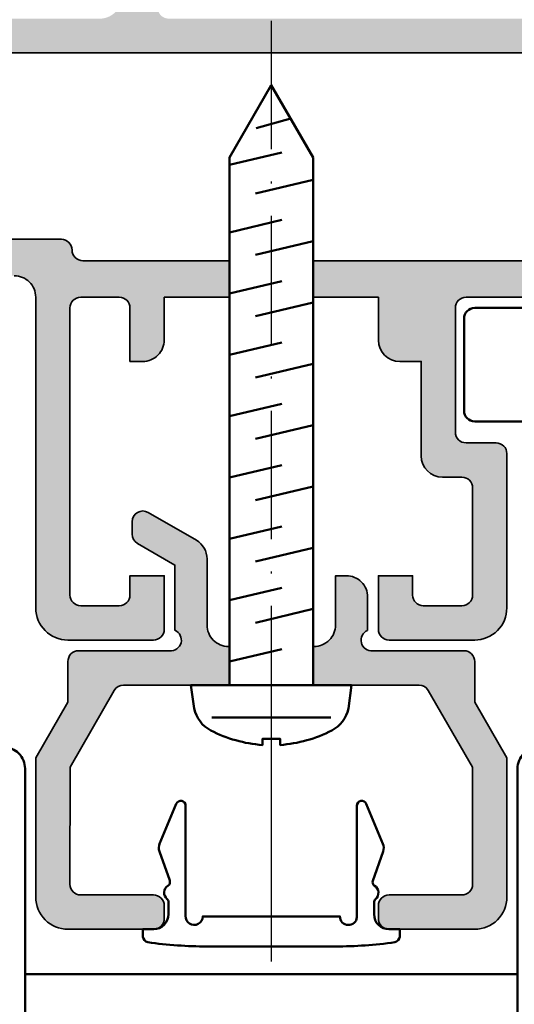
# Model space of a CAD drawing. Units: millimetres. Extents: x 11163 to 12393, y 2647 to 7270.
# Drawn here: x 12115 to 12138, y 7093 to 7139 of the extents above; entities that cross this region are included whole.
import ezdxf

# ---------------------------------------------------------------- set-up
doc = ezdxf.new("R2010")
doc.units = ezdxf.units.MM
doc.linetypes.add('ACAD_ISO10W100', pattern=[18, 12, -3, 0, -3])
for name, color, linetype, lineweight in [('S03_AL_Kontur', 255, 'Continuous', 35), ('S04_AL_Schraffur', 253, 'Continuous', 25), ('S09_KS_Kontur', 254, 'Continuous', 50), ('S13_Zubehör_Kontur', 32, 'Continuous', 50), ('S18_Mittellinie', 10, 'ACAD_ISO10W100', 25)]:
    doc.layers.add(name, color=color, linetype=linetype, lineweight=lineweight)

# ---------------------------------------------------------------- blocks, each defined once
blk = doc.blocks.new('224690_s')
at = {"layer": 'S09_KS_Kontur'}
blk.add_lwpolyline([(0.1784256675784432, -2.032520506254982, -0.4980510835746312), (0.131906265146734, -1.402422079240442, 0.2158828595674428), (0.199981689453125, -1.252102731423666), (0.1999816894531251, -0.6999969482421875, 0.4142132471750919), (-0.5000152587890625, 0), (-1.000015258789062, 0), (-1.000015258789062, 0.3456573486328129, -0.3249542541521829), (-0.7640380859374998, 0.6077423095703122, -0.03483384449255044), (1.999969482421869, 0.8000030517578124), (7.999969482421826, 0.8000030517578127, -0.03483403649076823), (10.76399230957031, 0.607742309570309, -0.3249542541521696), (10.99996948242188, 0.3456573486328098), (10.99996948242188, 0), (10.49996948242188, 0, 0.4141963815811891), (9.799972534179688, -0.6999969482421831), (9.799972534179688, -1.264877039438986, 0.2208072922820298), (9.870897315530136, -1.417650034207593, -0.509976359615283), (9.82539523322683, -2.032146801570303, 0.3527168939400034), (9.741961285790056, -2.268823857916327), (10.22351907318587, -3.633352395234625, -0.1856781460884458), (10.21350175476974, -3.99219256630392), (9.436674716943077, -5.855043894812268, -0.8196817493312848), (8.999969482421871, -5.767636482876475), (8.999969482421873, -0.633971064812436, 1.047409520470762), (8.203384399414055, -0.6000061035156244), (1.796569824218737, -0.6000061035156249, 0.958270386610585), (0.9999847412109375, -0.5630950927734373), (0.9999847412109372, -5.767599891905643, -0.8196817493312868), (0.5632795066897376, -5.855007303841437), (-0.213532209813838, -3.992192716262136, -0.1856790367854952), (-0.2235489551456103, -3.633350921326103), (0.2586065140588792, -2.267143803054371, 0.3473194567987869)], format="xyb", close=True, dxfattribs=at)
blk = doc.blocks.new('205491_s')
at = {"layer": 'S13_Zubehör_Kontur'}
blk.add_lwpolyline([(-0.0007179985987023, -3.749992370605469), (4e-16, 3.749992370605469), (-1.100449562072754, 3.608792543411255, 0.214258589974045), (-2.122592687606812, 2.827154636383057, 0.09941697263556529), (-2.800194263458252, 0.4163991808891296), (-2.512994766235352, 0.4163991808891296), (-2.512994766235352, -0.4163991808891296), (-2.80026650428772, -0.4163991808891296, 0.09941656212802036), (-2.12266492843628, -2.827154636383057, 0.2142585669374935), (-1.100521683692932, -3.608792543411255)], format="xyb", close=True, dxfattribs=at)
for points in [[(-1.520996928215027, -2.775994300842285), (-1.521006464958191, 2.775994300842285)], [(1.095298409461975, 1.949996113777161), (1.674944281578064, -0.4898990094661713)], [(3.956748485565186, 1.949996113777161), (4.536394119262695, -0.4898990094661713)], [(6.818198680877686, 1.949996113777161), (7.397844314575195, -0.4898990094661713)], [(9.679648399353027, 1.949996113777161), (10.2592945098877, -0.4898990094661713)], [(12.54109859466553, 1.949996113777161), (13.1207447052002, -0.4898990094661713)], [(15.40254878997803, 1.949996113777161), (15.9821949005127, -0.4898990094661713)], [(18.26399993896484, 1.949996113777161), (18.84364700317383, -0.4898990094661713)], [(21.12544822692871, 1.949996113777161), (21.70509529113769, -0.4898990094661713)], [(24.27458190917969, 1.946446061134338), (24.85606956481934, -0.4863490164279938)], [(2.906234502792358, 0.7369785308837891), (3.547640323638916, -1.949996113777161)], [(5.767684459686279, 0.7369785308837891), (6.409090518951416, -1.949996113777161)], [(8.629134178161621, 0.7369785308837891), (9.270540237426756, -1.949996113777161)], [(11.49058437347412, 0.7369785308837891), (12.13199043273926, -1.949996113777161)], [(14.35203456878662, 0.7369785308837891), (14.99344062805176, -1.949996113777161)], [(17.21348762512207, 0.7369785308837891), (17.85489082336426, -1.949996113777161)], [(20.07493591308593, 0.7369785308837891), (20.71634292602539, -1.949996113777161)], [(22.93126106262207, 0.7369785308837891), (23.57779121398925, -1.949996113777161)], [(26.44362640380859, -0.9087981581687928), (25.98283386230469, 0.7121285796165466)]]:
    blk.add_lwpolyline(points, dxfattribs=at)
blk.add_lwpolyline([(0, -1.949996113777161), (24.61608505249023, -1.949996113777161), (27.99994277954102, 0), (24.61608505249023, 1.949996113777161), (0, 1.949996113777161)], close=True, dxfattribs=at)
at = {"layer": 'S18_Mittellinie', "ltscale": 0.5}
blk.add_lwpolyline([(30.99993705749512, 0), (-3.999991893768311, 0)], dxfattribs=at)
blk = doc.blocks.new('*U231')
at = {"layer": 'S03_AL_Kontur'}
for points in [[(-2.333956314774355, -5.350017458809816, -0.2679848639313486), (-1.900910037022527, -5.099960327184021), (3.050362085949928, -5.099966228356038), (3.050362085949928, -3.30034646960155), (3.000507354736328, -3.300346374511719, -0.414498842856522), (2.000507354736328, -2.30035400390625), (2.000507354736328, 0.7876815795898438, 0.2670415614479459), (1.500507354736328, 1.653671264648438), (-0.749313169084644, 2.95384990131015, 0.5776469212962764), (-1.499492640273047, 2.520703303876303), (-1.499217873564703, 1.942479663353083, 0.2678256324818833), (-1.249211848423784, 1.509701045815063), (0.5007820129394531, 0.4993743896484375), (0.5012086767734445, -2.544171118135296, -0.8518837866279709), (0.2549462446912685, -3.500217701217025), (-3.99981689453125, -3.500053405761719, 0.4144916324804029), (-4.49981689453125, -4.000053405761719), (-4.4996337890625, -5.902175903320312), (-5.9996337890625, -8.500259399414062), (-5.99993896484375, -14.99995422363281, 0.4145145069518851), (-4.49993896484375, -16.49994659423828), (-0.49993896484375, -16.49995422363281, 0.4145199854543531), (6.103515625e-05, -15.99995422363281), (6.103515625e-05, -15.39995574951172, 0.4145218553127831), (-0.49993896484375, -14.89995574951172), (-3.899932861328125, -14.89996337890625, -0.4145124764975111), (-4.399932861328125, -14.39994812011719), (-4.399658203125, -8.929008483886719)], [(14.40005493164062, -14.39994812011719, -0.4145689259010918), (13.90005493164062, -14.89994812011719), (10.50006103515625, -14.89996337890625, 0.4145401644889454), (10.00006103515625, -15.39996337890625), (10.00006103515625, -15.99995422363281, 0.4145233761462412), (10.50006103515625, -16.49995422363281), (14.50006103515625, -16.49995422363281, 0.4144923535353967), (16.00009155273438, -14.99993896484375), (16.0003662109375, -8.500259399414062), (14.5003662109375, -5.902183532714844), (14.50018310546875, -4.000053405761719, 0.4145035445657052), (14.00018310546875, -3.500053405761719), (9.738445281982422, -3.500267028808594, -0.8687363476812474), (9.500804901123047, -2.548698425292969), (9.500804901123047, -1.000335728537948, 0.4144058564640712), (8.500148412714907, -0.0003359440265739977), (8.000804901123047, -0.00066375732421875), (8.000530242919922, -2.300346374511719, -0.4144917623263356), (7.000530242919922, -3.30035400390625), (6.950354313504249, -3.300353908203874), (6.950354313504249, -5.099981486999468), (11.90106262981067, -5.099975585936818, -0.2679530101270421), (12.3340791916122, -5.349981239310182), (14.40032958984375, -8.928939819335938)]]:
    blk.add_lwpolyline(points, format="xyb", close=True, dxfattribs=at)
blk = doc.blocks.new('*U232')
at = {"layer": 'S03_AL_Kontur'}
for points in [[(-117.8003540039061, -6.599847316741943), (-73.40035247802734, -6.599847316741943, -0.4142260741957298)], [(-73.40035247802734, -16.29984855651855), (-93.05001189743314, -16.29984855651855), (-93.05001189743314, -17.99984550476074), (-90.0003662109375, -17.99984550476074), (-90.0003662109375, -19.99984550476074, 0.4142032084929841), (-89.0003662109375, -20.99984550476074), (-88.0003662109375, -20.99984550476074), (-88.0003662109375, -25.39984703063965, 0.4142024705449744), (-87.0003662109375, -26.39984703063965), (-86.10035705566406, -26.39984703063965, -0.4141961306965272), (-85.60035705566406, -26.89984703063965), (-85.60035705566406, -31.89984703063965, -0.4141966844571348), (-86.10035705566406, -32.39984512329102), (-87.90036010742188, -32.39984512329102, -0.4142076796999573), (-88.40036010742188, -31.89984703063965), (-88.40036010742188, -30.99984550476074), (-90.0003662109375, -30.99984550476074), (-90.0003662109375, -33.49984741210938, 0.4141955666823206), (-89.5003662109375, -33.99984359741211), (-85.5003662109375, -33.99984359741211, 0.4142244747297125), (-84.0003662109375, -32.49984741210926), (-84.0003662109375, -25.29984855651855, 0.4142387697995139), (-84.5003662109375, -24.79984855651855), (-85.90036010742188, -24.79984855651855, -0.4141989317884255), (-86.40036010742188, -24.29984855651855), (-86.40036010742188, -18.49984550476074, -0.4141989317884193), (-85.90036010742188, -17.99984550476074), (-63.0003547668457, -17.99984550476074, -0.399997580445413)], [(-107.0003662109375, -16.99984550476074, -0.4142154849844331), (-106.0003662109375, -17.99984550476074), (-106.0003662109375, -32.49984741210938, 0.4142088001013904), (-104.5003662109375, -33.99984359741211), (-100.5003662109375, -33.99984359741211, 0.4142357320859215), (-100.0003662109375, -33.49984741210938), (-100.0003662109375, -30.99984550476074), (-101.6003570556641, -30.99984550476074), (-101.6003570556641, -31.89984703063965, -0.4141966844571285), (-102.1003570556641, -32.39984512329102), (-103.9003601074219, -32.39984512329102, -0.4142076796999468), (-104.4003601074219, -31.89984703063965), (-104.4003601074219, -18.49984550476074, -0.4141989317884255), (-103.9003601074219, -17.99984550476074), (-102.1003570556641, -17.99984550476074, -0.4141879431508641), (-101.6003570556641, -18.49984550476074), (-101.6003570556641, -20.99984550476074), (-101.0003662109375, -20.99984550476074, 0.4142211472276665), (-100.0003662109375, -19.99984550476074), (-100.0003662109375, -17.99984550476074), (-96.95000412498746, -17.99984550476074), (-96.95000412498746, -16.29984855651855), (-103.8035251080983, -16.29984855651855, -0.4142149589974858), (-104.3035251080926, -15.79984617233276, 0.41421495899749), (-104.8035251080869, -15.29984378814697), (-111.5503700972268, -15.29984378814697)]]:
    blk.add_lwpolyline(points, format="xyb", dxfattribs=at)

msp = doc.modelspace()

# ---------------------------------------------------------------- hatches: boundary and pattern name
at = {"layer": 'S04_AL_Schraffur'}
h = msp.add_hatch(color=256, dxfattribs=at)
edge = h.paths.add_edge_path(flags=16)
edge.add_arc((12151.13128858634, 7138.65829911482), 0.500004697576867, 90.00053829505778, 179.9994617049292)
edge.add_line((12150.63128388878, 7138.658303812374), (12150.63128388878, 7128.658304289212))
edge.add_arc((12151.13128894173, 7128.658304573764), 0.5000050529502814, 180.0000326070468, 269.9994209804103)
edge.add_line((12151.13128388878, 7128.15829952084), (12172.53128159996, 7128.15829952084))
edge.add_arc((12172.53128077456, 7128.658300346254), 0.5000008254141894, 270.000094583571, 360.000451828967)
edge.add_line((12173.03128159996, 7128.658304289212), (12173.03128159996, 7138.658303812374))
edge.add_arc((12172.53128112967, 7138.65830334208), 0.5000004702944745, 5.38916749438111e-05, 89.99994610829901)
edge.add_line((12172.53128159996, 7139.158303812374), (12151.13128388878, 7139.158303812374))
edge = h.paths.add_edge_path()
edge.add_arc((12186.33128836734, 7110.95830076431), 0.4999962843780211, 269.9995742179279, 359.9999886483061)
edge.add_line((12186.83128465172, 7110.958300665249), (12186.83128465172, 7113.458302572598))
edge.add_line((12186.83128465172, 7113.458302572598), (12185.2312861776, 7113.458302572598))
edge.add_line((12185.2312861776, 7113.458302572598), (12185.2312861776, 7112.558301046719))
edge.add_arc((12184.73128989315, 7112.558299238505), 0.4999962844522952, -90.00042577394282, 0.0002072074897228049, ccw=False)
edge.add_line((12184.7312861776, 7112.058302954068), (12182.93128312584, 7112.058302954068))
edge.add_arc((12182.93127941029, 7112.558299238505), 0.4999962844521444, 179.9997927925103, 270.00042577394277, ccw=False)
edge.add_line((12182.43128312584, 7112.558301046719), (12182.43128312584, 7117.558301046719))
edge.add_arc((12182.93128083121, 7117.558303341349), 0.4999977053755986, 89.99973705360242, 180.0002629464237, ccw=False)
edge.add_line((12182.93128312584, 7118.058301046719), (12183.83128465172, 7118.058301046719))
edge.add_arc((12183.831290662, 7119.058295036436), 0.9999939897352162, 269.999655634083, 360.0003443659105)
edge.add_line((12184.83128465172, 7119.058301046719), (12184.83128465172, 7123.458302572598))
edge.add_line((12184.83128465172, 7123.458302572598), (12185.83128465172, 7123.458302572598))
edge.add_arc((12185.83129191894, 7124.458295305377), 0.9999927328058531, 269.9995836159076, 360.0004163840924)
edge.add_line((12186.83128465172, 7124.458302572598), (12186.83128465172, 7126.458302572598))
edge.add_line((12186.83128465172, 7126.458302572598), (12189.88165780047, 7126.458302572598))
edge.add_line((12189.88165780047, 7126.458302572598), (12189.88165780047, 7128.15829952084))
edge.add_line((12189.88165780047, 7128.15829952084), (12175.2312861776, 7128.15829952084))
edge.add_arc((12175.23129123055, 7128.658304573764), 0.500005052950153, 180.0000326070468, 269.9994209804104, ccw=False)
edge.add_line((12174.7312861776, 7128.658304289212), (12174.7312861776, 7137.358300760617))
edge.add_arc((12175.23128083822, 7137.358306099995), 0.4999946606493234, 89.99938814568111, 180.000611854319, ccw=False)
edge.add_line((12175.2312861776, 7137.858300760617), (12219.63127935883, 7137.858300760617))
edge.add_arc((12219.63128469821, 7137.358306099995), 0.4999946606494371, -0.0006118543058732939, 90.000611854319, ccw=False)
edge.add_line((12220.13127935883, 7137.358300760617), (12220.13127935883, 7129.658304289212))
edge.add_arc((12219.63128469821, 7129.658298949832), 0.4999946606493234, -90.00061185431889, 0.0006118543058732939, ccw=False)
edge.add_line((12219.63127935883, 7129.158304289212), (12217.6344425952, 7129.158304289212))
edge.add_arc((12217.6344425952, 7128.658304289212), 0.4999999999998863, 90.00000000005213, 180.0002732075798)
edge.add_arc((12216.63444259521, 7128.65829952084), 0.5000000000002274, -90, 0.0002732075537892342, ccw=False)
edge.add_line((12216.63444259521, 7128.15829952084), (12208.13444843697, 7128.15829952084))
edge.add_arc((12208.13444843697, 7128.65829952084), 0.5000000000001137, 179.9997267924462, 270, ccw=False)
edge.add_arc((12207.13444843698, 7128.658304289212), 0.5000000000002274, 359.9997267924202, 449.9999999999479)
edge.add_line((12207.13444843698, 7129.158304289212), (12206.63444832949, 7129.158304289212))
edge.add_arc((12206.63444832949, 7128.658304289212), 0.4999999999998863, 90.00000000005213, 180.0002732075798)
edge.add_arc((12205.6344483295, 7128.65829952084), 0.5000000000002274, -90, 0.0002732075537892342, ccw=False)
edge.add_line((12205.6344483295, 7128.15829952084), (12193.78165002802, 7128.15829952084))
edge.add_line((12193.78165002802, 7128.15829952084), (12193.78165002802, 7126.458302572598))
edge.add_line((12193.78165002802, 7126.458302572598), (12196.83128465172, 7126.458302572598))
edge.add_line((12196.83128465172, 7126.458302572598), (12196.83128465172, 7124.458302572598))
edge.add_arc((12197.8312773845, 7124.458295305377), 0.9999927328058531, 179.9995836159076, 270.0004163840924)
edge.add_line((12197.83128465172, 7123.458302572598), (12198.43128312584, 7123.458302572598))
edge.add_line((12198.43128312584, 7123.458302572598), (12198.43128312584, 7125.958302572598))
edge.add_arc((12198.9312878234, 7125.958297875043), 0.5000046975767534, 90.00053829505782, 179.9994617049292, ccw=False)
edge.add_line((12198.93128312584, 7126.458302572598), (12200.7312861776, 7126.458302572598))
edge.add_arc((12200.73128148004, 7125.958297875043), 0.500004697576867, 0.000538295070782624, 89.99946170494218, ccw=False)
edge.add_line((12201.2312861776, 7125.958302572598), (12201.2312861776, 7112.558301046719))
edge.add_arc((12200.73128989315, 7112.558299238505), 0.4999962844522952, -90.00042577394282, 0.0002072074897228049, ccw=False)
edge.add_line((12200.7312861776, 7112.058302954068), (12198.93128312584, 7112.058302954068))
edge.add_arc((12198.93127941029, 7112.558299238505), 0.4999962844521444, 179.9997927925103, 270.00042577394277, ccw=False)
edge.add_line((12198.43128312584, 7112.558301046719), (12198.43128312584, 7113.458302572598))
edge.add_line((12198.43128312584, 7113.458302572598), (12196.83128465172, 7113.458302572598))
edge.add_line((12196.83128465172, 7113.458302572598), (12196.83128465172, 7110.958300665249))
edge.add_arc((12197.3312809361, 7110.95830076431), 0.4999962843780948, 180.0000113516939, 270.0004257820721)
edge.add_line((12197.33128465172, 7110.458304479946), (12201.33128465172, 7110.458304479946))
edge.add_arc((12201.3312945817, 7111.958294549946), 1.499990070032722, 269.9996207002091, 360.0002335889101)
edge.add_line((12202.83128465172, 7111.958300665249), (12202.83128465172, 7125.458302572598))
edge.add_arc((12203.83128705305, 7125.458300171265), 1.000002401334923, 90.00013758586073, 179.9998624141393, ccw=False)
edge.add_line((12203.83128465172, 7126.458302572598), (12218.73127783295, 7126.458302572598))
edge.add_arc((12218.73127984731, 7124.958304586957), 1.499997985642028, -7.694296181171012e-05, 90.00007694296193, ccw=False)
edge.add_line((12220.23127783295, 7124.958302572598), (12220.23127783295, 7106.458300665249))
edge.add_line((12220.23127783295, 7106.458300665249), (12221.8312800741, 7106.458300665249))
edge.add_line((12221.8312800741, 7106.458300665249), (12221.8312800741, 7144.458301351896))
edge.add_line((12221.8312800741, 7144.458301351896), (12218.43127859589, 7144.458301351896))
edge.add_line((12218.43127859589, 7144.458301351896), (12217.33127988335, 7143.358302906384))
edge.add_line((12217.33127988335, 7143.358302906384), (12217.33127988335, 7142.758302524914))
edge.add_line((12217.33127988335, 7142.758302524914), (12219.13127935883, 7142.758302524914))
edge.add_arc((12219.13127907759, 7141.758302243677), 1.000000281237402, 1.6113709421006206e-05, 89.99998388630371, ccw=False)
edge.add_line((12220.13127935883, 7141.758302524914), (12220.13127935883, 7140.458303287854))
edge.add_arc((12219.13127907759, 7140.458303330669), 1.000000281233953, 270.000016113514, 359.99999754686706, ccw=False)
edge.add_line((12219.13127935883, 7139.458303049435), (12212.83127988335, 7139.458303049435))
edge.add_arc((12212.33127988335, 7139.983296784356), 0.7249954632314048, 226.3968395625247, 313.60316043747525, ccw=False)
edge.add_line((12211.83127988335, 7139.458303049435), (12204.83128465172, 7139.458303049435))
edge.add_arc((12204.83127794364, 7140.458296341361), 0.9999932919490567, 179.9996019926549, 270.00038434696637, ccw=False)
edge.add_line((12203.83128465172, 7140.458303287854), (12203.83128465172, 7141.758302524914))
edge.add_arc((12204.83127794364, 7141.758309232997), 0.9999932919397345, 89.9996156525907, 180.0003843474028, ccw=False)
edge.add_line((12204.83128465172, 7142.758302524914), (12207.33128369805, 7142.758302524914))
edge.add_line((12207.33128369805, 7142.758302524914), (12207.33128369805, 7143.258302524914))
edge.add_arc((12206.33128587014, 7143.258304667203), 0.9999978279111229, 359.9998772556173, 450.0001244519271)
edge.add_line((12206.33128369805, 7144.258302495112), (12202.63128770348, 7144.258302495112))
edge.add_arc((12202.63128354892, 7143.758306649665), 0.4999958454631979, 89.99952391921711, 180.0004726656599)
edge.add_line((12202.13128770348, 7143.758302524914), (12202.13128770348, 7139.958303049435))
edge.add_arc((12201.63127600737, 7139.958314745547), 0.500011696248665, 270.00134024434215, 359.99865975565785, ccw=False)
edge.add_line((12201.63128770348, 7139.458303049435), (12175.33128465172, 7139.458303049435))
edge.add_arc((12175.33128235709, 7139.958300754805), 0.4999977053753712, 179.9997370535763, 270.00026294639764, ccw=False)
edge.add_line((12174.83128465172, 7139.958303049435), (12174.83128465172, 7143.958301350703))
edge.add_arc((12174.33128800414, 7143.958304704318), 0.4999966475892197, 359.9996157014196, 450.0003841618424)
edge.add_line((12174.33128465172, 7144.458301351896), (12171.33128465172, 7144.458301351896))
edge.add_arc((12171.3312812993, 7143.958304704318), 0.4999966475892117, 89.99961583815765, 180.0003842985805)
edge.add_line((12170.83128465172, 7143.958301350703), (12170.83128465172, 7143.458301380505))
edge.add_arc((12171.33128585239, 7143.458302581171), 0.5000012006676889, 180.0001375858607, 269.9998624141132)
edge.add_line((12171.33128465172, 7142.958301380505), (12172.83128465172, 7142.958301380505))
edge.add_arc((12172.83128818894, 7142.458304917738), 0.4999964627787741, -0.0001867723966029189, 90.0004053388368, ccw=False)
edge.add_line((12173.33128465172, 7142.458303287854), (12173.33128465172, 7141.258302524914))
edge.add_arc((12172.83128694635, 7141.258300230284), 0.4999977053755986, -90.00026294639758, 0.00026294641060076174, ccw=False)
edge.add_line((12172.83128465172, 7140.758302524914), (12150.83128083702, 7140.758302524914))
edge.add_arc((12150.83127854239, 7141.258300230284), 0.4999977053753712, 179.9997370535763, 270.00026294639764, ccw=False)
edge.add_line((12150.33128083702, 7141.258302524914), (12150.33128083702, 7142.458303287854))
edge.add_arc((12150.8312772998, 7142.458304917738), 0.499996462778582, 89.99959466111108, 180.0001867723965, ccw=False)
edge.add_line((12150.83128083702, 7142.958301380505), (12152.33128083702, 7142.958301380505))
edge.add_arc((12152.33127963636, 7143.458302581171), 0.5000012006674616, 270.0001375858868, 359.9998624141393)
edge.add_line((12152.83128083702, 7143.458301380505), (12152.83128083702, 7143.958301350703))
edge.add_arc((12152.33128418944, 7143.958304704318), 0.4999966475892197, 359.9996157014196, 450.0003841618424)
edge.add_line((12152.33128083702, 7144.458301351896), (12149.33128083702, 7144.458301351896))
edge.add_arc((12149.3312774846, 7143.958304704318), 0.4999966475892117, 89.99961583815765, 180.0003842985805)
edge.add_line((12148.83128083702, 7143.958301350703), (12148.83128083702, 7139.958303049435))
edge.add_arc((12148.33128313165, 7139.958300754805), 0.4999977053755986, -90.00026294639758, 0.0002629464236747481, ccw=False)
edge.add_line((12148.33128083702, 7139.458303049435), (12122.03127778527, 7139.458303049435))
edge.add_arc((12122.03125837186, 7139.958283636035), 0.4999805869769263, 179.9977753018548, 270.0022246981452, ccw=False)
edge.add_line((12121.53127778527, 7139.958303049435), (12121.53127778527, 7143.758302524914))
edge.add_arc((12121.03125942324, 7143.758284133085), 0.5000183623637043, 0.002107470953088344, 89.99789594414636)
edge.add_line((12121.03127778527, 7144.258302495112), (12117.33126557823, 7144.258302495112))
edge.add_arc((12117.33128835458, 7143.258279718768), 1.000022776603429, 90.001304958632, 179.998693333827)
edge.add_line((12116.33126557823, 7143.258302524914), (12116.33126557823, 7142.758302524914))
edge.add_line((12116.33126557823, 7142.758302524914), (12118.83126557823, 7142.758302524914))
edge.add_arc((12118.83127796705, 7141.75831491373), 0.9999876112610802, -0.0007098356446135767, 90.00070983565121, ccw=False)
edge.add_line((12119.83126557823, 7141.758302524914), (12119.83126557823, 7140.458303287854))
edge.add_arc((12118.83127796704, 7140.45829066063), 0.9999876112716791, -90.00070983520823, 0.0007234955734247706, ccw=False)
edge.add_line((12118.83126557823, 7139.458303049435), (12111.83126557823, 7139.458303049435))
edge.add_arc((12111.33126557823, 7139.983285693359), 0.7249874319057467, 226.3962350609224, 313.6037649390776, ccw=False)
edge.add_line((12110.83126557823, 7139.458303049435), (12104.53127778527, 7139.458303049435))
edge.add_arc((12104.53126262271, 7140.458287886883), 0.9999848375629358, 179.9991175760047, 270.0008687636313, ccw=False)
edge.add_line((12103.53127778527, 7140.458303287854), (12103.53127778527, 7141.758302524914))
edge.add_arc((12104.5312626227, 7141.758317687477), 0.9999848375517946, 89.99913123595172, 180.0008687640417, ccw=False)
edge.add_line((12104.53127778527, 7142.758302524914), (12106.33126557823, 7142.758302524914))
edge.add_line((12106.33126557823, 7142.758302524914), (12106.33126557823, 7143.358302906384))
edge.add_line((12106.33126557823, 7143.358302906384), (12105.23127473351, 7144.458301351896))
edge.add_line((12105.23127473351, 7144.458301351896), (12101.83126557823, 7144.458301351896))
edge.add_line((12101.83126557823, 7144.458301351896), (12101.83126557823, 7128.958303526272))
edge.add_arc((12103.33127659378, 7128.958313588141), 1.500011015584373, 180.0003843322814, 269.99957924005)
edge.add_line((12103.33126557823, 7127.458302572598), (12106.38126946439, 7127.458302572598))
edge.add_line((12106.38126946439, 7127.458302572598), (12106.38126946439, 7129.158304289212))
edge.add_line((12106.38126946439, 7129.158304289212), (12104.03127778527, 7129.158304289212))
edge.add_arc((12104.03125533181, 7129.658281835756), 0.4999775470490496, 179.9974269080232, 270.00257309197684, ccw=False)
edge.add_line((12103.53127778527, 7129.658304289212), (12103.53127778527, 7137.358300760617))
edge.add_arc((12104.03125533181, 7137.358323214072), 0.4999775470490496, 89.99742690802321, 180.0025730919768, ccw=False)
edge.add_line((12104.03127778527, 7137.858300760617), (12148.43127931114, 7137.858300760617))
edge.add_arc((12148.43128999038, 7137.35831143985), 0.4999893208808067, -0.0012237761242204215, 90.00122377611109, ccw=False)
edge.add_line((12148.93127931114, 7137.358300760617), (12148.93127931114, 7128.658304289212))
edge.add_arc((12148.43127960103, 7128.65829923098), 0.4999997101400657, -90.00003321845298, 0.0005796309591232784, ccw=False)
edge.add_line((12148.43127931114, 7128.15829952084), (12128.78161989174, 7128.15829952084))
edge.add_line((12128.78161989174, 7128.15829952084), (12128.78161989174, 7126.458302572598))
edge.add_line((12128.78161989174, 7126.458302572598), (12131.83126557823, 7126.458302572598))
edge.add_line((12131.83126557823, 7126.458302572598), (12131.83126557823, 7124.458302572598))
edge.add_arc((12132.83128325379, 7124.458320248154), 1.000017675712347, 180.0010127168603, 269.9989872831333)
edge.add_line((12132.83126557823, 7123.458302572598), (12133.83126557823, 7123.458302572598))
edge.add_line((12133.83126557823, 7123.458302572598), (12133.83126557823, 7119.058301046719))
edge.add_arc((12134.8312845136, 7119.058319982087), 1.000018935547005, 180.0010848961182, 269.9989151038884)
edge.add_line((12134.83126557823, 7118.058301046719), (12135.73127473351, 7118.058301046719))
edge.add_arc((12135.7312598541, 7117.558286167317), 0.5000148796224684, 0.001705003027609564, 89.99829499697239, ccw=False)
edge.add_line((12136.23127473351, 7117.558301046719), (12136.23127473351, 7112.558301046719))
edge.add_arc((12135.73126128053, 7112.558316407097), 0.5000134532100793, 270.00154155580316, 359.9982398777188, ccw=False)
edge.add_line((12135.73127473351, 7112.058302954068), (12133.93127168175, 7112.058302954068))
edge.add_arc((12133.93127574929, 7112.55830702163), 0.5000040675786896, 180.0006846687712, 269.9995338976797, ccw=False)
edge.add_line((12133.43127168175, 7112.558301046719), (12133.43127168175, 7113.458302572598))
edge.add_line((12133.43127168175, 7113.458302572598), (12131.83126557823, 7113.458302572598))
edge.add_line((12131.83126557823, 7113.458302572598), (12131.83126557823, 7110.958300665249))
edge.add_arc((12132.33127903162, 7110.95831793345), 0.500013453684783, 180.0019787368538, 269.9984583969356)
edge.add_line((12132.33126557823, 7110.458304479946), (12136.33126557823, 7110.458304479946))
edge.add_arc((12136.33129542772, 7111.958274630389), 1.499970150739781, 269.9988598109297, 360.0009944781912)
edge.add_line((12137.83126557823, 7111.958300665249), (12137.83126557823, 7119.15829952084))
edge.add_arc((12137.331287093, 7119.158321035607), 0.4999784856963466, 359.9975344832434, 450.0024655167306)
edge.add_line((12137.33126557823, 7119.65829952084), (12135.93127168175, 7119.65829952084))
edge.add_arc((12135.93128417011, 7120.158312009202), 0.5000124885176317, 180.0014310250916, 269.9985689748954, ccw=False)
edge.add_line((12135.43127168175, 7120.15829952084), (12135.43127168175, 7125.958302572598))
edge.add_arc((12135.93128417011, 7125.958290084236), 0.5000124885177454, 90.00143102510458, 179.9985689749084, ccw=False)
edge.add_line((12135.93127168175, 7126.458302572598), (12158.83127702233, 7126.458302572598))
edge.add_arc((12159.33127702233, 7125.933298187132), 0.7250031756882483, 46.39742004519479, 133.6025799548052, ccw=False)
edge.add_line((12159.83127702233, 7126.458302572598), (12182.7312861776, 7126.458302572598))
edge.add_arc((12182.73128148004, 7125.958297875043), 0.500004697576867, 0.000538295070782624, 89.99946170494218, ccw=False)
edge.add_line((12183.2312861776, 7125.958302572598), (12183.2312861776, 7120.15829952084))
edge.add_arc((12182.73128148004, 7120.158304218395), 0.5000046975767534, 270.0005382950578, 359.99946170492916, ccw=False)
edge.add_line((12182.7312861776, 7119.65829952084), (12181.33128465172, 7119.65829952084))
edge.add_arc((12181.33128024085, 7119.158303931714), 0.4999955891456848, 89.99949454663893, 180.0005054533611)
edge.add_line((12180.83128465172, 7119.15829952084), (12180.83128465172, 7111.958300665249))
edge.add_arc((12182.33127472174, 7111.958294549946), 1.499990070032897, 179.99976641109, 270.0003792997909)
edge.add_line((12182.33128465172, 7110.458304479946), (12186.33128465172, 7110.458304479946))
edge = h.paths.add_edge_path(flags=17)
edge.add_line((12121.83126557823, 7110.958300665249), (12121.83126557823, 7113.458302572598))
edge.add_line((12121.83126557823, 7113.458302572598), (12120.23127473351, 7113.458302572598))
edge.add_line((12120.23127473351, 7113.458302572598), (12120.23127473351, 7112.558301046719))
edge.add_arc((12119.73126128053, 7112.558316407097), 0.5000134532100793, 270.00154155580316, 359.9982398777188, ccw=False)
edge.add_line((12119.73127473351, 7112.058302954068), (12117.93127168175, 7112.058302954068))
edge.add_arc((12117.93127574929, 7112.55830702163), 0.5000040675786896, 180.0006846687712, 269.9995338976797, ccw=False)
edge.add_line((12117.43127168175, 7112.558301046719), (12117.43127168175, 7125.958302572598))
edge.add_arc((12117.93128417011, 7125.958290084236), 0.5000124885177454, 90.00143102510458, 179.9985689749084, ccw=False)
edge.add_line((12117.93127168175, 7126.458302572598), (12119.73127473351, 7126.458302572598))
edge.add_arc((12119.73125286498, 7125.958280704069), 0.500021869006718, 0.002505839175512392, 89.99749416081153, ccw=False)
edge.add_line((12120.23127473351, 7125.958302572598), (12120.23127473351, 7123.458302572598))
edge.add_line((12120.23127473351, 7123.458302572598), (12120.83126557823, 7123.458302572598))
edge.add_arc((12120.83127852619, 7124.458289624644), 0.9999870521295793, 269.9992581272496, 360.0007418727373)
edge.add_line((12121.83126557823, 7124.458302572598), (12121.83126557823, 7126.458302572598))
edge.add_line((12121.83126557823, 7126.458302572598), (12124.88162766418, 7126.458302572598))
edge.add_line((12124.88162766418, 7126.458302572598), (12124.88162766418, 7128.15829952084))
edge.add_line((12124.88162766418, 7128.15829952084), (12118.02810668107, 7128.15829952084))
edge.add_arc((12118.02810668107, 7128.65829952084), 0.5000000000001137, 179.9997267924462, 270, ccw=False)
edge.add_arc((12117.02810668108, 7128.658304289212), 0.5000000000002274, 359.9997267924202, 449.9999999999479)
edge.add_line((12117.02810668108, 7129.158304289212), (12110.28126169194, 7129.158304289212))
edge.add_line((12110.28126169194, 7129.158304289212), (12110.28126169194, 7127.458302572598))
edge.add_line((12110.28126169194, 7127.458302572598), (12114.83126557823, 7127.458302572598))
edge.add_arc((12114.83126886032, 7126.458305854688), 0.9999967179154938, -0.00018805051598747013, 90.00018805051599, ccw=False)
edge.add_line((12115.83126557823, 7126.458302572598), (12115.83126557823, 7111.958300665249))
edge.add_arc((12117.33127586553, 7111.958314767277), 1.500010287365863, 180.000538654088, 269.9996070567961)
edge.add_line((12117.33126557823, 7110.458304479946), (12121.33126557823, 7110.458304479946))
edge.add_arc((12121.33128640761, 7110.958283650429), 0.4999791709161009, 269.9976130302174, 360.0019498360363)
h = msp.add_hatch(color=256, dxfattribs=at)
edge = h.paths.add_edge_path()
edge.add_arc((12135.73162360969, 7099.058051352663), 0.499696992107914, -90.03475374405252, 0.03475374402637499, ccw=False)
edge.add_line((12135.73132050987, 7098.558354452481), (12132.33132661339, 7098.558339193692))
edge.add_arc((12132.33104802852, 7098.058617778564), 0.4997214927798466, 89.96805873169997, 180.0319412683131)
edge.add_line((12131.83132661339, 7098.058339193692), (12131.83132661339, 7097.458348348965))
edge.add_arc((12132.33106233949, 7097.458084075068), 0.4997357959807753, 179.9697004301767, 270.0302995697973)
edge.add_line((12132.33132661339, 7096.958348348965), (12136.33132661339, 7096.958348348965))
edge.add_arc((12136.33204772962, 7098.457657743056), 1.49930956750752, 269.9724427036719, 360.0269744624119)
edge.add_line((12137.83135713097, 7098.458363607754), (12137.83163178917, 7104.958043173184))
edge.add_line((12137.83163178917, 7104.958043173184), (12136.33163178917, 7107.556119039883))
edge.add_line((12136.33163178917, 7107.556119039883), (12136.3314486837, 7109.458249166836))
edge.add_arc((12135.83169605119, 7109.458496534319), 0.4997526937378581, 359.9716397459521, 450.0283602540349)
edge.add_line((12135.8314486837, 7109.958249166836), (12131.56971086022, 7109.958035543789))
edge.add_arc((12131.51806210647, 7110.450594932217), 0.4952598761173824, 112.05790841189321, 275.9860411091805, ccw=False)
edge.add_line((12131.33207047936, 7110.909604147305), (12131.33207047936, 7112.45796684406))
edge.add_arc((12130.33207047936, 7112.457966844059), 1, 359.9999999999935, 450.0376140177744)
edge.add_line((12130.33141399095, 7113.457966628571), (12129.83207047936, 7113.457638815274))
edge.add_line((12129.83207047936, 7113.457638815274), (12129.83179582115, 7111.157956198086))
edge.add_arc((12128.83226665503, 7111.157477738438), 0.9995292806405591, -90.02698949937661, 0.02742662981512467, ccw=False)
edge.add_line((12128.83179582115, 7110.157948568692), (12128.78161989174, 7110.157948664394))
edge.add_line((12128.78161989174, 7110.157948664393), (12128.78161989174, 7108.358321085598))
edge.add_line((12128.78161989174, 7108.358321085598), (12133.73232820804, 7108.35832698666))
edge.add_arc((12133.73232880402, 7107.85832698666), 0.5000000000001278, 29.999251954421027, 90.00006829443993, ccw=False)
edge.add_line((12134.16534476984, 7108.108321333287), (12136.23159516808, 7104.529362753261))
edge.add_line((12136.23159516808, 7104.529362753262), (12136.23132050987, 7099.058354452481))
edge = h.paths.add_edge_path()
edge.add_arc((12119.93035494529, 7107.858342245414), 0.4999999999998741, 89.99993171207387, 150.0075593080571, ccw=False)
edge.add_line((12119.93035554121, 7108.358342245413), (12124.88162766418, 7108.358336344241))
edge.add_line((12124.88162766418, 7108.358336344241), (12124.88162766418, 7110.157956102996))
edge.add_line((12124.88162766418, 7110.157956102996), (12124.83177293297, 7110.157956198085))
edge.add_arc((12124.83128240383, 7111.157465665236), 0.9995095875195962, 179.972318093526, 270.0281190402361, ccw=False)
edge.add_line((12123.83177293297, 7111.157948568692), (12123.83177293297, 7114.245984152188))
edge.add_arc((12122.82886117559, 7114.24426725948), 1.002913226958259, 0.09808501017955476, 59.90396158537828)
edge.add_line((12123.33177293297, 7115.111973837246), (12121.08195240915, 7116.412152473908))
edge.add_arc((12120.83177288151, 7115.97924347198), 0.5000000000001296, 59.97624224939096, 180.0272264405212)
edge.add_line((12120.33177293796, 7115.979005876474), (12120.33204770467, 7115.400782235951))
edge.add_arc((12120.83204764822, 7115.401019831457), 0.4999999999997464, 180.0272264405212, 240.0008047066141)
edge.add_line((12120.58205372981, 7114.968003618413), (12122.33204759117, 7113.957676962246))
edge.add_line((12122.33204759117, 7113.957676962246), (12122.33247425501, 7110.914131454462))
edge.add_arc((12122.13238481443, 7110.455931380617), 0.499983091617121, -95.29876391788252, 66.40979222083843, ccw=False)
edge.add_line((12122.08621182293, 7109.95808487138), (12117.8314486837, 7109.958249166836))
edge.add_arc((12117.83121147193, 7109.458486378608), 0.4997628445240701, 89.97280463315235, 180.0271953668607)
edge.add_line((12117.3314486837, 7109.458249166836), (12117.33163178917, 7107.556126669278))
edge.add_line((12117.33163178917, 7107.556126669278), (12115.83163178917, 7104.958043173184))
edge.add_line((12115.83163178917, 7104.958043173184), (12115.83132661339, 7098.458348348965))
edge.add_arc((12117.33055266336, 7098.457582024412), 1.499226245821968, 179.970713449926, 270.0295779722217)
edge.add_line((12117.33132661339, 7096.95835597836), (12121.33132661339, 7096.958348348965))
edge.add_arc((12121.33158799682, 7097.458086965533), 0.4997386849255212, 269.9700320015609, 360.0299679984652)
edge.add_line((12121.83132661339, 7097.458348348965), (12121.83132661339, 7098.058346823086))
edge.add_arc((12121.33158959083, 7098.058609800521), 0.4997370917572694, 359.9698491504129, 450.0301508496133)
edge.add_line((12121.33132661339, 7098.558346823086), (12117.93133271691, 7098.558339193692))
edge.add_arc((12117.9310853564, 7099.058091840963), 0.4997527084899326, 179.9698920446224, 270.02835945364006, ccw=False)
edge.add_line((12117.43133271691, 7099.058354452481), (12117.43160737511, 7104.529294088711))
edge.add_line((12117.43160737511, 7104.529294088711), (12119.49730926346, 7108.108285113788))
edge = h.paths.add_edge_path()
edge.add_arc((12200.73164268318, 7099.058051352663), 0.499696992107914, -90.03475374405252, 0.03475374402637499, ccw=False)
edge.add_line((12200.73133958336, 7098.558354452481), (12197.33134568688, 7098.558339193692))
edge.add_arc((12197.331067102, 7098.058617778564), 0.4997214927798466, 89.96805873169997, 180.0319412683131)
edge.add_line((12196.83134568688, 7098.058339193692), (12196.83134568688, 7097.458348348965))
edge.add_arc((12197.33108141298, 7097.458084075068), 0.4997357959807753, 179.9697004301767, 270.0302995697973)
edge.add_line((12197.33134568688, 7096.958348348965), (12201.33134568688, 7096.958348348965))
edge.add_arc((12201.3320668031, 7098.457657743056), 1.49930956750752, 269.9724427036719, 360.0269744624119)
edge.add_line((12202.83137620445, 7098.458363607754), (12202.83165086266, 7104.958043173184))
edge.add_line((12202.83165086266, 7104.958043173184), (12201.33165086266, 7107.556119039883))
edge.add_line((12201.33165086266, 7107.556119039883), (12201.33146775719, 7109.458249166836))
edge.add_arc((12200.83171512467, 7109.458496534319), 0.4997526937378581, 359.9716397459521, 450.0283602540349)
edge.add_line((12200.83146775719, 7109.958249166836), (12196.5697299337, 7109.958035543789))
edge.add_arc((12196.51808117996, 7110.450594932217), 0.4952598761173824, 112.05790841189321, 275.9860411091805, ccw=False)
edge.add_line((12196.33208955284, 7110.909604147305), (12196.33208955284, 7112.45796684406))
edge.add_arc((12195.33208955284, 7112.457966844059), 1, 359.9999999999935, 450.0376140177744)
edge.add_line((12195.33143306443, 7113.457966628571), (12194.83208955284, 7113.457638815274))
edge.add_line((12194.83208955284, 7113.457638815274), (12194.83181489464, 7111.157956198086))
edge.add_arc((12193.83228572851, 7111.157477738438), 0.9995292806405591, -90.02698949937661, 0.02742662981512467, ccw=False)
edge.add_line((12193.83181489464, 7110.157948568692), (12193.78165002802, 7110.157948664373))
edge.add_line((12193.78165002802, 7110.157948664372), (12193.78165002802, 7108.358321085611))
edge.add_line((12193.78165002802, 7108.358321085611), (12198.73234728153, 7108.35832698666))
edge.add_arc((12198.73234787751, 7107.85832698666), 0.5000000000001278, 29.999251954421027, 90.00006829443993, ccw=False)
edge.add_line((12199.16536384333, 7108.108321333287), (12201.23161424156, 7104.529362753261))
edge.add_line((12201.23161424156, 7104.529362753262), (12201.23133958336, 7099.058354452481))
edge = h.paths.add_edge_path()
edge.add_arc((12184.93037401877, 7107.858342245414), 0.4999999999998741, 89.99993171207387, 150.0075593080571, ccw=False)
edge.add_line((12184.9303746147, 7108.358342245413), (12189.88165780047, 7108.358336344228))
edge.add_line((12189.88165780047, 7108.358336344229), (12189.88165780047, 7110.157956102975))
edge.add_line((12189.88165780047, 7110.157956102975), (12189.83179200646, 7110.157956198086))
edge.add_arc((12189.83130147732, 7111.157465665236), 0.9995095875195962, 179.972318093526, 270.0281190402361, ccw=False)
edge.add_line((12188.83179200646, 7111.157948568692), (12188.83179200646, 7114.245984152188))
edge.add_arc((12187.82888024908, 7114.24426725948), 1.002913226958259, 0.09808501017955476, 59.90396158537828)
edge.add_line((12188.33179200646, 7115.111973837246), (12186.08197148264, 7116.412152473908))
edge.add_arc((12185.83179195499, 7115.97924347198), 0.5000000000001296, 59.97624224939096, 180.0272264405212)
edge.add_line((12185.33179201145, 7115.979005876474), (12185.33206677815, 7115.400782235951))
edge.add_arc((12185.8320667217, 7115.401019831457), 0.4999999999997464, 180.0272264405212, 240.0008047066141)
edge.add_line((12185.5820728033, 7114.968003618413), (12187.33206666466, 7113.957676962246))
edge.add_line((12187.33206666466, 7113.957676962246), (12187.33249332849, 7110.914131454462))
edge.add_arc((12187.13240388792, 7110.455931380617), 0.499983091617121, -95.29876391788252, 66.40979222083843, ccw=False)
edge.add_line((12187.08623089641, 7109.95808487138), (12182.83146775719, 7109.958249166836))
edge.add_arc((12182.83123054542, 7109.458486378608), 0.4997628445240701, 89.97280463315235, 180.0271953668607)
edge.add_line((12182.33146775719, 7109.458249166836), (12182.33165086266, 7107.556126669278))
edge.add_line((12182.33165086266, 7107.556126669278), (12180.83165086266, 7104.958043173184))
edge.add_line((12180.83165086266, 7104.958043173184), (12180.83134568688, 7098.458348348965))
edge.add_arc((12182.33057173685, 7098.457582024412), 1.499226245821968, 179.970713449926, 270.0295779722217)
edge.add_line((12182.33134568688, 7096.95835597836), (12186.33134568688, 7096.958348348965))
edge.add_arc((12186.33160707031, 7097.458086965533), 0.4997386849255212, 269.9700320015609, 360.0299679984652)
edge.add_line((12186.83134568688, 7097.458348348965), (12186.83134568688, 7098.058346823086))
edge.add_arc((12186.33160866431, 7098.058609800521), 0.4997370917572694, 359.9698491504129, 450.0301508496133)
edge.add_line((12186.33134568688, 7098.558346823086), (12182.93135179039, 7098.558339193692))
edge.add_arc((12182.93110442988, 7099.058091840963), 0.4997527084899326, 179.9698920446224, 270.02835945364006, ccw=False)
edge.add_line((12182.43135179039, 7099.058354452481), (12182.4316264486, 7104.529294088711))
edge.add_line((12182.4316264486, 7104.529294088711), (12184.49732833695, 7108.108285113788))

# ---------------------------------------------------------------- linework, layer by layer
at = {"layer": 'S13_Zubehör_Kontur'}
msp.add_line((12115.3315627428, 7094.858326568904), (12138.3315627428, 7094.858326568904), dxfattribs=at)
for points in [[(12182.13147424182, 7125.958058014216, -0.4142135623761431), (12182.63147424183, 7125.458058014216), (12182.63147424183, 7121.158070221248, -0.4142135623761431), (12182.13147424182, 7120.658070221248), (12136.33148644885, 7120.658070221248, -0.4142135623639507), (12135.83148644886, 7121.158070221237), (12135.83148644886, 7125.458058014206, -0.4142135623761433), (12136.33148644885, 7125.958058014216)], [(12138.3315627428, 7086.458302154841), (12138.3315627428, 7104.458302154861, -0.414508708532128), (12139.3315322257, 7105.458302154841), (12146.8315627428, 7105.458302154841), (12146.8315627428, 7058.427601471408, -0.4140437923353413), (12143.83156274277, 7055.427631988826), (12109.83156274277, 7055.427631988826, -0.4140437923353411), (12106.8315627428, 7058.42760147147), (12106.8315627428, 7105.458302154841), (12114.33159325989, 7105.458302154841, -0.4145087085443175), (12115.3315627428, 7104.458302154841), (12115.3315627428, 7086.458302154841, 0.4145495890249591), (12116.3315627428, 7085.458302154841), (12137.3315627428, 7085.458302154841, 0.4145495890249341)]]:
    msp.add_lwpolyline(points, format="xyb", close=True, dxfattribs=at)
at = {"layer": 'S18_Mittellinie'}
msp.add_line((12126.8315627428, 7107.458302154841), (12126.8315627428, 7053.427631988826), dxfattribs=at)

# ---------------------------------------------------------------- block references
at = {"layer": 'S03_AL_Kontur'}
for name, p in [('*U232', (12221.83163178917, 7144.458148077359)), ('*U231', (12121.83126557823, 7113.458302572598))]:
    msp.add_blockref(name, p, dxfattribs=at)
at = {"layer": 'S03_AL_Kontur', "rotation": 180}
msp.add_blockref('224690_s', (12131.83159326038, 7096.958348348965), dxfattribs=at)
at = {"layer": 'S13_Zubehör_Kontur', "rotation": 90}
msp.add_blockref('205491_s', (12126.83162377796, 7108.358319357266), dxfattribs=at)

doc.saveas('drawing.dxf')
